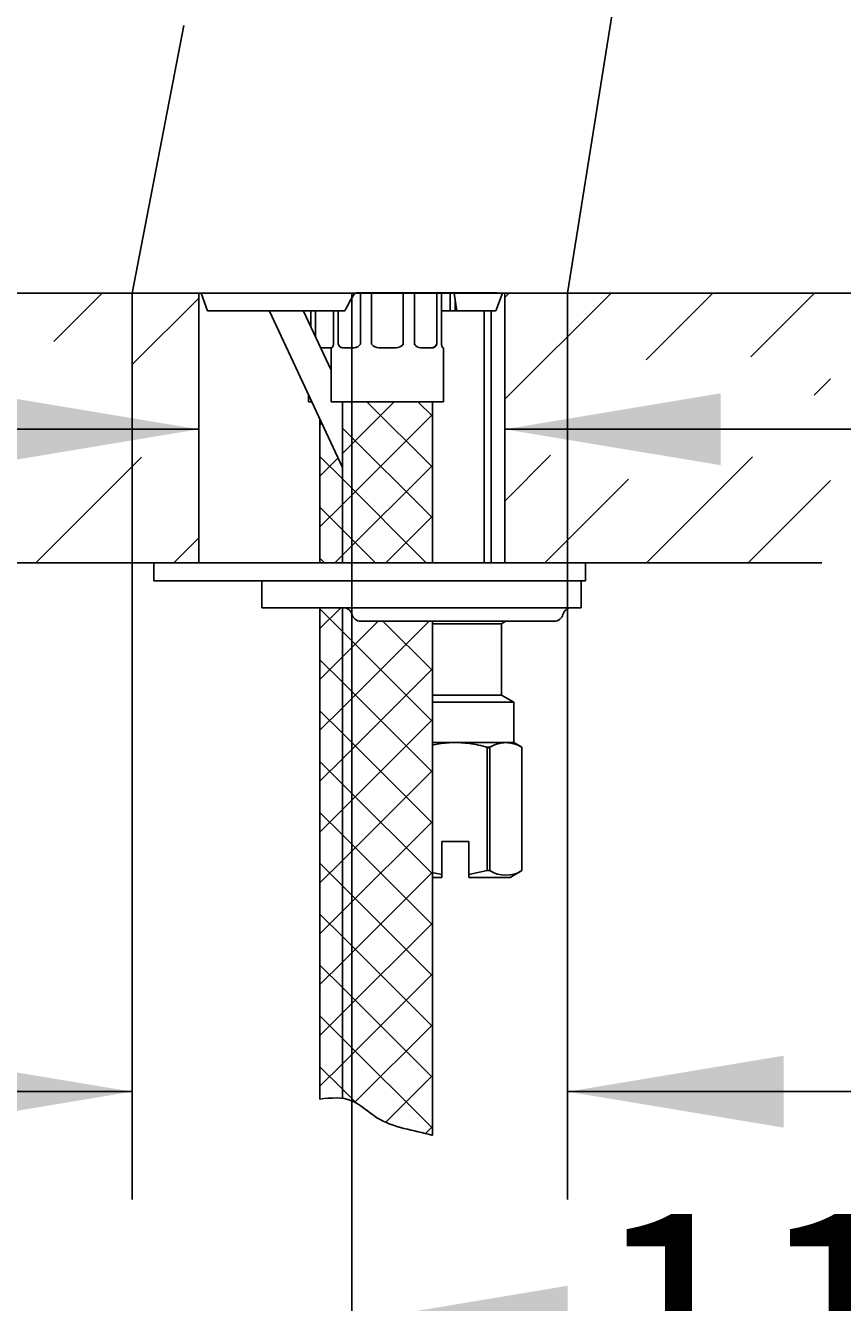
# Model space of a CAD drawing. Units: millimetres. Extents: x 7 to 203, y 5 to 291.
# Drawn here: x 82 to 105, y 137 to 172 of the extents above; entities that cross this region are included whole.
import ezdxf
from ezdxf.enums import TextEntityAlignment as Align
from ezdxf.lldxf.tags import DXFTag

# ---------------------------------------------------------------- set-up
doc = ezdxf.new("R2010")
doc.units = ezdxf.units.MM
for name, color, linetype in [('Default', 7, 'Continuous'), ('Layer2', 7, 'Continuous'), ('Layer3', 7, 'Continuous'), ('Layer5', 7, 'Continuous'), ('Layer50', 7, 'Continuous'), ('Layer53', 7, 'Continuous'), ('Layer6', 7, 'Continuous'), ('Layer7', 7, 'Continuous'), ('Layer9', 7, 'Continuous'), ('Standard', 7, 'Continuous')]:
    doc.layers.add(name, color=color, linetype=linetype)
doc.styles.add('SEACAD_Arial', font='arial.ttf')
tags = doc.linetypes.add('CENTER2', pattern=[28.575, 19.05, -3.175, 3.175, -3.175]).pattern_tags.tags
tags[10:11] = [DXFTag(74, 4), DXFTag(75, 0), DXFTag(340, '0'), DXFTag(46, 0.0), DXFTag(50, 0.0), DXFTag(44, 0.0), DXFTag(45, 0.0)]
tags[8:9] = [DXFTag(74, 4), DXFTag(75, 0), DXFTag(340, '0'), DXFTag(46, 0.0), DXFTag(50, 0.0), DXFTag(44, 0.0), DXFTag(45, 0.0)]
tags[6:7] = [DXFTag(74, 4), DXFTag(75, 0), DXFTag(340, '0'), DXFTag(46, 0.0), DXFTag(50, 0.0), DXFTag(44, 0.0), DXFTag(45, 0.0)]
tags[4:5] = [DXFTag(74, 4), DXFTag(75, 0), DXFTag(340, '0'), DXFTag(46, 0.0), DXFTag(50, 0.0), DXFTag(44, 0.0), DXFTag(45, 0.0)]
doc.dimstyles.get("Standard").update_dxf_attribs({"dimtxt": 0.18, "dimasz": 0.18, "dimexe": 0.18, "dimexo": 0.0625, "dimgap": 0.09, "dimtad": 0, "dimtih": 1, "dimtoh": 1, "dimdec": 4, "dimzin": 0, "dimdsep": 46, "dimtxsty": 'Standard', "dimcen": 0.09, "dimadec": 0, "dimazin": 0, "dimtfac": 1, "dimtdec": 4, "dimtofl": 0, "dimtmove": 0, "dimatfit": 3, "dimfxl": 1, "dimtolj": 1, "dimtzin": 0, "dimarcsym": 0})

# ---------------------------------------------------------------- blocks, each defined once
blk = doc.blocks.new('DMBLK123')
at = {"layer": 'Layer3', "linetype": 'Continuous'}
for points in [[(73.831, 170.623), (74.831, 164.623), (75.831, 170.623)], [(73.831, 151.123), (75.831, 151.123), (74.831, 157.123)]]:
    blk.add_hatch(color=7, dxfattribs=at).paths.add_polyline_path(points)
at = {"layer": 'Layer3', "color": 7, "linetype": 'Continuous'}
for p, q in [((74.831, 175.136), (41.179, 175.136)), ((74.831, 175.136), (74.831, 164.623)), ((77.815, 164.623), (71.831, 164.623)), ((77.815, 157.123), (71.831, 157.123)), ((74.831, 157.123), (74.831, 145.123))]:
    blk.add_line(p, q, dxfattribs=at)
at = {"layer": 'Layer3', "color": 7, "linetype": 'Continuous', "style": 'SEACAD_Arial'}
for s, p in [('30', (62.74, 182.636)), ('max.', (43.279, 182.636))]:
    blk.add_text(s, height=6, dxfattribs=at).set_placement(p, align=Align.TOP_LEFT)
blk = doc.blocks.new('DMBLK124')
at = {"layer": 'Layer3', "linetype": 'Continuous'}
for points in [[(38.546, 158.623), (40.546, 158.623), (39.546, 164.623)], [(38.546, 93.123), (39.546, 87.123), (40.546, 93.123)]]:
    blk.add_hatch(color=7, dxfattribs=at).paths.add_polyline_path(points)
at = {"layer": 'Layer3', "color": 7, "linetype": 'Continuous'}
for p, q in [((82.47, 164.623), (36.546, 164.623)), ((39.546, 164.623), (39.546, 130.973)), ((39.546, 120.773), (39.546, 87.123)), ((88.645, 87.123), (36.546, 87.123))]:
    blk.add_line(p, q, dxfattribs=at)
at = {"layer": 'Layer3', "color": 7, "linetype": 'Continuous', "style": 'SEACAD_Arial'}
blk.add_text('330', height=6, dxfattribs=at).set_placement((31.902, 128.873), align=Align.TOP_LEFT)
blk = doc.blocks.new('DMBLK125')
at = {"layer": 'Layer3', "linetype": 'Continuous'}
for points in [[(80.872, 159.834), (86.872, 160.834), (80.872, 161.834)], [(101.372, 159.834), (101.372, 161.834), (95.372, 160.834)]]:
    blk.add_hatch(color=7, dxfattribs=at).paths.add_polyline_path(points)
at = {"layer": 'Layer3', "color": 7, "linetype": 'Continuous'}
for p, q in [((74.872, 160.834), (86.872, 160.834)), ((95.372, 160.834), (105.582, 160.834))]:
    blk.add_line(p, q, dxfattribs=at)
blk = doc.blocks.new('DMBLK126')
at = {"layer": 'Layer3', "linetype": 'Continuous'}
for points in [[(20.553, 158.623), (22.553, 158.623), (21.553, 164.623)], [(20.553, 75.623), (21.553, 69.623), (22.553, 75.623)]]:
    blk.add_hatch(color=7, dxfattribs=at).paths.add_polyline_path(points)
at = {"layer": 'Layer3', "color": 7, "linetype": 'Continuous'}
for p, q in [((82.344, 164.623), (18.553, 164.623)), ((21.553, 164.623), (21.553, 122.223)), ((21.553, 112.023), (21.553, 69.623)), ((92.112, 69.623), (18.553, 69.623))]:
    blk.add_line(p, q, dxfattribs=at)
at = {"layer": 'Layer3', "color": 7, "linetype": 'Continuous', "style": 'SEACAD_Arial'}
blk.add_text('380', height=6, dxfattribs=at).set_placement((14.509, 120.123), align=Align.TOP_LEFT)
blk = doc.blocks.new('DMBLK127')
at = {"layer": 'Layer3', "linetype": 'Continuous'}
for points in [[(97.122, 135.017), (97.122, 137.017), (91.122, 136.017)], [(112.501, 135.017), (118.501, 136.017), (112.501, 137.017)]]:
    blk.add_hatch(color=7, dxfattribs=at).paths.add_polyline_path(points)
at = {"layer": 'Layer3', "color": 7, "linetype": 'Continuous'}
for p, q in [((91.122, 162.38), (91.122, 133.017)), ((118.501, 147.975), (118.501, 133.017)), ((91.122, 136.017), (95.668, 136.017)), ((113.955, 136.017), (118.501, 136.017))]:
    blk.add_line(p, q, dxfattribs=at)
at = {"layer": 'Layer3', "color": 7, "linetype": 'Continuous', "style": 'SEACAD_Arial'}
blk.add_text('110', height=6, dxfattribs=at).set_placement((97.768, 139.017), align=Align.TOP_LEFT)
blk = doc.blocks.new('DMBLK128')
at = {"layer": 'Layer3', "linetype": 'Continuous'}
for points in [[(155.701, 191.337), (153.701, 191.337), (154.701, 185.337)], [(155.701, 158.623), (154.701, 164.623), (153.701, 158.623)]]:
    blk.add_hatch(color=7, dxfattribs=at).paths.add_polyline_path(points)
at = {"layer": 'Layer3', "color": 7, "linetype": 'Continuous'}
for p, q in [((154.701, 185.337), (154.701, 197.337)), ((118.501, 185.337), (157.701, 185.337)), ((99.901, 164.623), (157.701, 164.623)), ((154.701, 152.623), (154.701, 164.623))]:
    blk.add_line(p, q, dxfattribs=at)
at = {"layer": 'Layer3', "color": 7, "linetype": 'Continuous', "style": 'SEACAD_Arial'}
blk.add_text('83', height=6, dxfattribs=at).set_placement((150.006, 177.98), align=Align.TOP_LEFT)
blk = doc.blocks.new('DMBLK130')
at = {"layer": 'Layer3', "linetype": 'Continuous'}
for points in [[(38.522, 200.787), (40.522, 200.787), (39.522, 206.787)], [(38.522, 170.623), (39.522, 164.623), (40.522, 170.623)]]:
    blk.add_hatch(color=7, dxfattribs=at).paths.add_polyline_path(points)
at = {"layer": 'Layer3', "color": 7, "linetype": 'Continuous'}
for p, q in [((106.879, 206.787), (36.522, 206.787)), ((39.522, 190.805), (39.522, 206.787)), ((39.522, 164.623), (39.522, 180.605)), ((84.776, 164.623), (36.522, 164.623))]:
    blk.add_line(p, q, dxfattribs=at)
at = {"layer": 'Layer3', "color": 7, "linetype": 'Continuous', "style": 'SEACAD_Arial'}
blk.add_text('169', height=6, dxfattribs=at).set_placement((32.479, 188.705), align=Align.TOP_LEFT)
blk = doc.blocks.new('DMBLK131')
at = {"layer": 'Layer3', "linetype": 'Continuous'}
for points in [[(20.522, 210.056), (22.522, 210.056), (21.522, 216.056)], [(20.522, 170.623), (21.522, 164.623), (22.522, 170.623)]]:
    blk.add_hatch(color=7, dxfattribs=at).paths.add_polyline_path(points)
at = {"layer": 'Layer3', "color": 7, "linetype": 'Continuous'}
for p, q in [((113.148, 216.056), (18.522, 216.056)), ((21.522, 195.44), (21.522, 216.056)), ((21.522, 164.623), (21.522, 185.24)), ((84.776, 164.623), (18.522, 164.623))]:
    blk.add_line(p, q, dxfattribs=at)
at = {"layer": 'Layer3', "color": 7, "linetype": 'Continuous', "style": 'SEACAD_Arial'}
blk.add_text('206', height=6, dxfattribs=at).set_placement((14.479, 193.34), align=Align.TOP_LEFT)
blk = doc.blocks.new('DMBLK134')
at = {"layer": 'Layer3', "linetype": 'Continuous'}
for points in [[(79.019, 141.415), (85.019, 142.415), (79.019, 143.415)], [(103.122, 141.415), (103.122, 143.415), (97.122, 142.415)]]:
    blk.add_hatch(color=7, dxfattribs=at).paths.add_polyline_path(points)
at = {"layer": 'Layer3', "color": 7, "linetype": 'Continuous'}
for p, q in [((85.019, 164.623), (85.019, 139.415)), ((97.122, 164.623), (97.122, 139.415)), ((85.019, 142.415), (73.019, 142.415)), ((117.94, 142.415), (97.122, 142.415))]:
    blk.add_line(p, q, dxfattribs=at)
at = {"layer": 'Layer3', "color": 7, "linetype": 'Continuous', "style": 'SEACAD_Arial'}
blk.add_text('48', height=6, dxfattribs=at).set_placement((106.448, 149.915), align=Align.TOP_LEFT)

msp = doc.modelspace()

# ---------------------------------------------------------------- hatches: boundary and pattern name
at = {"layer": 'Layer6', "linetype": 'Continuous'}
h = msp.add_hatch(dxfattribs=at)
h.set_pattern_fill('NET', scale=0.31496, angle=45, style=0)
h.paths.add_polyline_path([(93.36245, 161.60062), (90.86245, 161.60062), (90.86245, 157.12277), (93.36245, 157.12277)])
h = msp.add_hatch(dxfattribs=at)
h.set_pattern_fill('NET', scale=0.31496, angle=45, style=0)
h.paths.add_polyline_path([(90.86245, 157.12277), (90.86245, 159.76933), (90.23745, 161.10965), (90.23745, 157.12277)])
h = msp.add_hatch(dxfattribs=at)
h.set_pattern_fill('NET', scale=0.31496, angle=45, style=0)
edge = h.paths.add_edge_path()
edge.add_line((90.86245, 142.22799), (90.86245, 155.87277))
edge.add_line((90.86245, 155.87277), (90.23745, 155.87277))
edge.add_line((90.23745, 155.87277), (90.23746, 142.20686))
edge.add_spline(control_points=[(90.23745, 142.20686), (90.45227, 142.23402), (90.66534, 142.25319), (90.86245, 142.22799)], knot_values=[0, 0, 0, 0, 0.18478756, 0.18478756, 0.18478756, 0.18478756], degree=3, periodic=0)
h = msp.add_hatch(dxfattribs=at)
h.set_pattern_fill('NET', scale=0.31496, angle=45, style=0)
edge = h.paths.add_edge_path()
edge.add_line((93.36245, 141.20073), (93.36245, 155.49777))
edge.add_line((93.36245, 155.49777), (91.62241, 155.49777))
edge.add_line((91.62241, 155.49777), (91.37241, 155.49777))
edge.add_arc((91.37241, 155.74777), 0.25, 194.47751, 270, ccw=False)
edge.add_arc((90.88829, 155.62277), 0.25, 14.47751, 90)
edge.add_line((90.88829, 155.87277), (90.86245, 155.87277))
edge.add_line((90.86245, 155.87277), (90.86245, 142.22799))
edge.add_spline(control_points=[(90.86245, 142.22799), (90.95042, 142.21675), (91.30041, 142.13385), (91.95323, 141.44709), (92.86537, 141.34103), (93.35724, 141.20221), (93.36245, 141.20073)], knot_values=[0.18478756, 0.18478756, 0.18478756, 0.18478756, 0.26725363, 0.52519682, 0.99495797, 1, 1, 1, 1], degree=3, periodic=0)

# ---------------------------------------------------------------- linework, layer by layer
at = {"layer": 'Default', "color": 7, "linetype": 'Continuous'}
msp.add_line((103.17969, 164.62277), (109.19421, 164.62277), dxfattribs=at)
at = {"layer": 'Layer2', "color": 7, "linetype": 'Continuous'}
for p, q in [((88.83272, 164.1221), (90.86245, 159.76933)), ((90.54995, 162.47942), (89.78427, 164.12143))]:
    msp.add_line(p, q, dxfattribs=at)
at = {"layer": 'Layer5', "color": 7, "linetype": 'Continuous'}
for p, q in [((94.80566, 157.12277), (94.80566, 164.12277)), ((94.99741, 157.12277), (94.99741, 164.12277)), ((85.62241, 157.12277), (97.62241, 157.12277)), ((88.62241, 157.12277), (89.37241, 157.12277)), ((91.62241, 157.12277), (89.37241, 157.12277)), ((91.62241, 157.12277), (97.49741, 157.12277)), ((92.99741, 157.12277), (92.05928, 157.12277)), ((88.62241, 155.87277), (88.62241, 156.62277)), ((97.49741, 155.87277), (97.49741, 156.62277)), ((89.37241, 155.87277), (88.62241, 155.87277)), ((91.62241, 155.87277), (89.37241, 155.87277)), ((91.62241, 155.87277), (97.49741, 155.87277)), ((91.62241, 155.49777), (91.37241, 155.49777)), ((91.62241, 155.49777), (96.74741, 155.49777)), ((92.37241, 155.49777), (92.1442, 155.49777))]:
    msp.add_line(p, q, dxfattribs=at)
for centre, start, end in [((90.88829, 155.62277), 14.47751, 90), ((91.37241, 155.74777), 194.47751, 270), ((96.74741, 155.74777), 270, 345.52249), ((97.23154, 155.62277), 90, 165.52249)]:
    msp.add_arc(centre, 0.25, start, end, dxfattribs=at)
at = {"layer": 'Layer50', "color": 7, "linetype": 'Continuous'}
for p, q in [((97.46902, 164.62277), (84.7758, 164.62277)), ((86.93492, 164.62277), (87.1169, 164.12277)), ((95.12792, 164.12277), (95.30991, 164.62277)), ((87.1169, 164.12277), (90.92835, 164.12277)), ((93.61245, 164.12277), (95.12792, 164.12277)), ((95.28491, 155.42792), (93.35206, 155.42792)), ((95.28491, 155.42792), (95.40591, 155.49777)), ((95.28491, 153.44263), (95.28491, 155.42792)), ((93.35206, 153.44263), (93.99741, 153.44263)), ((95.28491, 153.44263), (93.99741, 153.44263)), ((95.62241, 153.24777), (95.28491, 153.44263)), ((93.99741, 153.24777), (93.35206, 153.24777)), ((93.99741, 153.24777), (95.62241, 153.24777)), ((95.62241, 152.12277), (95.62241, 153.24777)), ((93.99741, 152.12277), (93.35206, 152.12277)), ((93.99741, 152.12277), (95.4047, 152.12277)), ((94.88165, 151.99287), (94.96259, 151.99287)), ((94.88165, 148.56041), (94.88165, 151.99287)), ((94.96259, 151.99287), (94.96259, 148.56041)), ((95.4047, 152.12277), (95.62241, 152.12277)), ((95.84741, 151.99287), (95.62241, 152.12277)), ((95.84682, 148.56041), (95.84682, 151.99287)), ((95.84682, 151.99287), (95.84741, 151.99287)), ((95.84741, 148.56041), (95.84741, 151.99287)), ((93.62241, 148.45517), (93.62241, 149.37277)), ((93.62241, 149.37277), (93.99741, 149.37277)), ((94.37241, 149.37277), (93.99741, 149.37277)), ((94.37241, 148.45517), (94.37241, 149.37277)), ((93.35206, 148.51104), (93.62241, 148.45517)), ((93.62241, 148.37277), (93.62241, 148.45517)), ((94.88165, 148.56041), (94.37241, 148.45517)), ((94.37241, 148.37277), (94.37241, 148.45517)), ((94.96259, 148.56041), (94.88165, 148.56041)), ((95.52241, 148.37277), (95.84741, 148.56041)), ((95.84682, 148.56041), (95.84741, 148.56041)), ((93.35206, 148.37277), (93.62241, 148.37277)), ((95.52241, 148.37277), (94.37241, 148.37277))]:
    msp.add_line(p, q, dxfattribs=at)
for centre, radius, start, end in [((95.16217, 162.03328), 4.72136, 146.738375, 153.732596), ((95.43217, 151.21197), 0.91122, 91.727532, 121.020316), ((95.37697, 151.21108), 0.91211, 58.994404, 88.257753), ((95.4047, 149.26026), 0.8278, 237.717957, 302.282116)]:
    msp.add_arc(centre, radius, start, end, dxfattribs=at)
for points, knots in [([(93.99741, 152.12277), (93.84821, 152.12277), (93.697, 152.11043), (93.5492, 152.08774), (93.48296, 152.07757), (93.41728, 152.0654), (93.35206, 152.0515)], [0, 0, 0, 0, 0.57249945, 0.57249945, 0.57249945, 1, 1, 1, 1]), ([(93.99741, 152.12277), (94.14661, 152.12277), (94.29783, 152.11043), (94.44562, 152.08774), (94.62133, 152.06077), (94.79317, 152.01968), (94.96258, 151.96977)], [0, 0, 0, 0, 0.33548057, 0.33548057, 0.33548057, 1, 1, 1, 1])]:
    msp.add_open_spline(points, degree=3, knots=knots, dxfattribs=at)
at = {"layer": 'Layer53', "color": 7, "linetype": 'Continuous'}
for p, q in [((86.87241, 164.62277), (77.81461, 164.62277)), ((86.87241, 157.12277), (86.87241, 164.62277)), ((95.37241, 157.12277), (95.37241, 164.62277)), ((95.37241, 164.62277), (104.43021, 164.62277)), ((88.88608, 157.12277), (77.81461, 157.12277)), ((94.99741, 157.12277), (104.18267, 157.12277))]:
    msp.add_line(p, q, dxfattribs=at)
for points in [[(84.18623, 164.62277), (82.83939, 163.27593)], [(86.87241, 164.48053), (85.03243, 162.64054)], [(95.49994, 164.62277), (95.37241, 164.49524)], [(98.32837, 164.62277), (95.37241, 161.66682)], [(95.49994, 164.62277), (95.37241, 164.49524)], [(101.1568, 164.62277), (99.30041, 162.76639)], [(103.98522, 164.62277), (102.21459, 162.85213)], [(104.43021, 162.23934), (103.97494, 161.78406)], [(104.43021, 162.23934), (103.97494, 161.78406)], [(85.27841, 160.05809), (82.34309, 157.12277)], [(96.64664, 160.11262), (95.37241, 158.83839)], [(102.25864, 160.06777), (99.31365, 157.12277)], [(98.81083, 159.44838), (96.48522, 157.12277)], [(104.43021, 159.41091), (102.14208, 157.12277)], [(86.84079, 157.78959), (86.17397, 157.12277)]]:
    msp.add_lwpolyline(points, dxfattribs=at)
at = {"layer": 'Layer6', "color": 7, "linetype": 'Continuous'}
for p, q in [((91.36115, 163.20062), (91.36115, 164.62277)), ((91.67495, 164.62277), (91.67495, 163.20062)), ((92.54995, 163.20062), (92.54995, 164.62277)), ((92.86375, 164.62277), (92.86375, 163.20062)), ((93.48247, 163.20062), (93.48247, 164.62277)), ((93.61245, 164.62277), (93.61245, 163.20062)), ((89.98745, 163.69102), (89.98745, 164.12277)), ((90.11743, 164.12277), (90.11743, 163.40696)), ((90.61245, 163.20062), (90.61245, 164.12277)), ((90.74243, 164.12277), (90.74243, 163.20062)), ((90.26028, 163.10062), (90.56337, 163.10062)), ((90.54995, 163.10062), (90.54995, 161.60062)), ((90.56811, 163.10062), (90.54995, 163.10062)), ((90.8525, 163.10062), (91.18837, 163.10062)), ((91.87495, 163.10062), (92.34995, 163.10062)), ((93.03653, 163.10062), (93.37241, 163.10062)), ((93.6568, 163.10062), (93.67495, 163.10062)), ((93.67495, 161.60062), (93.67495, 163.10062)), ((89.92495, 161.77981), (89.92495, 161.60062)), ((90.00851, 161.60062), (89.92495, 161.60062)), ((90.54995, 161.60062), (93.67495, 161.60062)), ((90.86245, 161.60062), (90.86245, 157.12277)), ((93.36245, 157.12277), (93.36245, 161.60062)), ((90.23745, 161.10965), (90.23745, 157.12277)), ((90.23745, 155.87277), (90.23746, 142.20686)), ((90.86245, 155.87277), (90.86245, 142.22799)), ((93.36245, 141.20072), (93.36245, 155.49777))]:
    msp.add_line(p, q, dxfattribs=at)
for centre, radius, start, end in [((91.18, 163.31435), 0.2139, 272.244375, 327.878353), ((91.87495, 163.35062), 0.25, 216.870109, 269.99993), ((92.34995, 163.35062), 0.25, 269.99988, 323.130142), ((93.04769, 163.31916), 0.21882, 212.799864, 267.077713)]:
    msp.add_arc(centre, radius, start, end, dxfattribs=at)
for centre, major_axis, start_param, end_param in [((90.88385, 163.35062), (0, 0.25), 2.21429744, 3.14159265), ((93.34105, 163.35062), (0, -0.25), 0, 0.92729522)]:
    msp.add_ellipse(centre, major_axis=major_axis, ratio=0.70710678, start_param=start_param, end_param=end_param, dxfattribs=at)
for points, knots in [([(90.56811, 163.10062), (90.57112, 163.10062), (90.57445, 163.10289), (90.58166, 163.11175), (90.58557, 163.11845), (90.59738, 163.1442), (90.60561, 163.16936), (90.61245, 163.20062)], [0, 0, 0, 0, 0.25, 0.25, 0.5, 0.5, 1, 1, 1, 1]), ([(90.74243, 163.20062), (90.74831, 163.18499), (90.75505, 163.17107), (90.7704, 163.14645), (90.77911, 163.13571), (90.80714, 163.10993), (90.82903, 163.10062), (90.8525, 163.10062)], [0, 0, 0, 0, 0.25, 0.25, 0.5, 0.5, 1, 1, 1, 1]), ([(93.37241, 163.10062), (93.38414, 163.10062), (93.39533, 163.1029), (93.41674, 163.11175), (93.42702, 163.11845), (93.45506, 163.1442), (93.47073, 163.16936), (93.48247, 163.20062)], [0, 0, 0, 0, 0.25, 0.25, 0.5, 0.5, 1, 1, 1, 1]), ([(93.61245, 163.20062), (93.61587, 163.18499), (93.61959, 163.17107), (93.62735, 163.14645), (93.63143, 163.13571), (93.64323, 163.10993), (93.65077, 163.10062), (93.6568, 163.10062)], [0, 0, 0, 0, 0.25, 0.25, 0.5, 0.5, 1, 1, 1, 1]), ([(90.23745, 142.20686), (90.54814, 142.24614), (91.15151, 142.29049), (91.95323, 141.44709), (92.86537, 141.34103), (93.35724, 141.20221), (93.36245, 141.20073)], [0, 0, 0, 0, 0.26725363, 0.52519682, 0.99495797, 1, 1, 1, 1])]:
    msp.add_open_spline(points, degree=3, knots=knots, dxfattribs=at)
at = {"layer": 'Layer7', "color": 7, "linetype": 'Continuous'}
for p, q in [((85.62241, 157.12277), (85.62241, 156.62277)), ((97.62241, 156.62277), (97.62241, 157.12277)), ((97.62241, 156.62277), (85.62241, 156.62277))]:
    msp.add_line(p, q, dxfattribs=at)
at = {"layer": 'Layer9', "color": 7, "linetype": 'Continuous'}
for p, q in [((93.8604, 164.12118), (93.8604, 164.62118)), ((94.041, 164.12118), (93.9643, 164.62118)), ((94.00035, 164.38622), (94.00035, 164.12118))]:
    msp.add_line(p, q, dxfattribs=at)
at = {"layer": 'Standard', "color": 7, "linetype": 'Continuous'}
for p, q in [((97.12151, 164.62304), (100.44598, 185.46764)), ((86.45204, 172.0604), (85.01931, 164.62307))]:
    msp.add_line(p, q, dxfattribs=at)
at = {"layer": 'Standard', "color": 7, "linetype": 'CENTER2'}
msp.add_line((91.12241, 164.62277), (91.12241, 162.37993), dxfattribs=at)
at = {"layer": 'Standard', "color": 7, "linetype": 'Continuous'}
msp.add_open_spline([(85.01931, 164.62307), (85.01932, 164.62307), (85.3347, 164.62277), (86.60447, 164.62338), (88.60531, 164.62218), (91.12241, 164.62277), (93.58829, 164.62516), (95.542, 164.62245), (96.79261, 164.62334), (97.12133, 164.62307), (97.12152, 164.62307), (97.12152, 164.62307)], degree=3, knots=[0, 0, 0, 0, 0.11940523, 0.2500592, 0.35857384, 0.4998161, 0.65038977, 0.74968218, 0.87634211, 0.99984392, 1, 1, 1, 1], dxfattribs=at)

# ---------------------------------------------------------------- dimensions: what is measured, and where the dimension line sits
at = {"layer": 'Layer3', "color": 7, "linetype": 'Continuous'}
for base, p1, p2, angle, text, picture, middle, dimtype in [((21.52224, 216.05643), (84.7758, 164.62277), (113.14821, 216.05643), 90, '\\A1;<>', 'DMBLK131', (21.52224, 190.3396), 160), ((39.52225, 206.78657), (84.7758, 164.62277), (106.87862, 206.78657), 90, '\\A1;<>', 'DMBLK130', (39.52225, 185.70467), 160), ((154.701422, 185.336521), (99.901314, 164.622773), (118.501475, 185.336521), 90, '\\A1;<>', 'DMBLK128', (154.701422, 174.979647), 160), ((74.8313, 157.12277), (86.87241, 164.62277), (77.81461, 157.12277), 90, '\\A1;max. <>', 'DMBLK123', (41.17913, 175.13633), 160), ((21.55252, 69.62277), (82.34351, 164.62277), (92.11245, 69.62277), 90, '\\A1;<>', 'DMBLK126', (21.55252, 117.12277), 160), ((39.54564, 87.12277), (77.81461, 164.62277), (88.64465, 87.12277), 90, '\\A1;330 {}', 'DMBLK124', (39.54564, 125.87277), 160), ((86.87241, 160.83408), (86.87241, 164.62277), (95.37241, 164.62277), 0, '\\A1;{}', 'DMBLK125', (105.58208, 160.83408), 161)]:
    dim = msp.add_linear_dim(base=base, p1=p1, p2=p2, angle=angle, text=text, dimstyle='Standard', dxfattribs=at)
    dim.commit()
    dim.dimension.update_dxf_attribs({"geometry": picture, "text_midpoint": middle, "dimtype": dimtype})
for base, p1, p2, picture, middle in [((118.50147, 136.01662), (91.12241, 162.37993), (118.50147, 185.13383), 'DMBLK127', (104.81194, 136.01662)), ((85.01931, 142.41512), (97.12151, 164.62304), (85.01931, 164.62307), 'DMBLK134', (104.3483, 142.41512))]:
    dim = msp.add_linear_dim(base=base, p1=p1, p2=p2, text='\\A1;<>', dimstyle='Standard', dxfattribs=at)
    dim.commit()
    dim.dimension.update_dxf_attribs({"geometry": picture, "text_midpoint": middle, "dimtype": 160})

doc.saveas('drawing.dxf')
